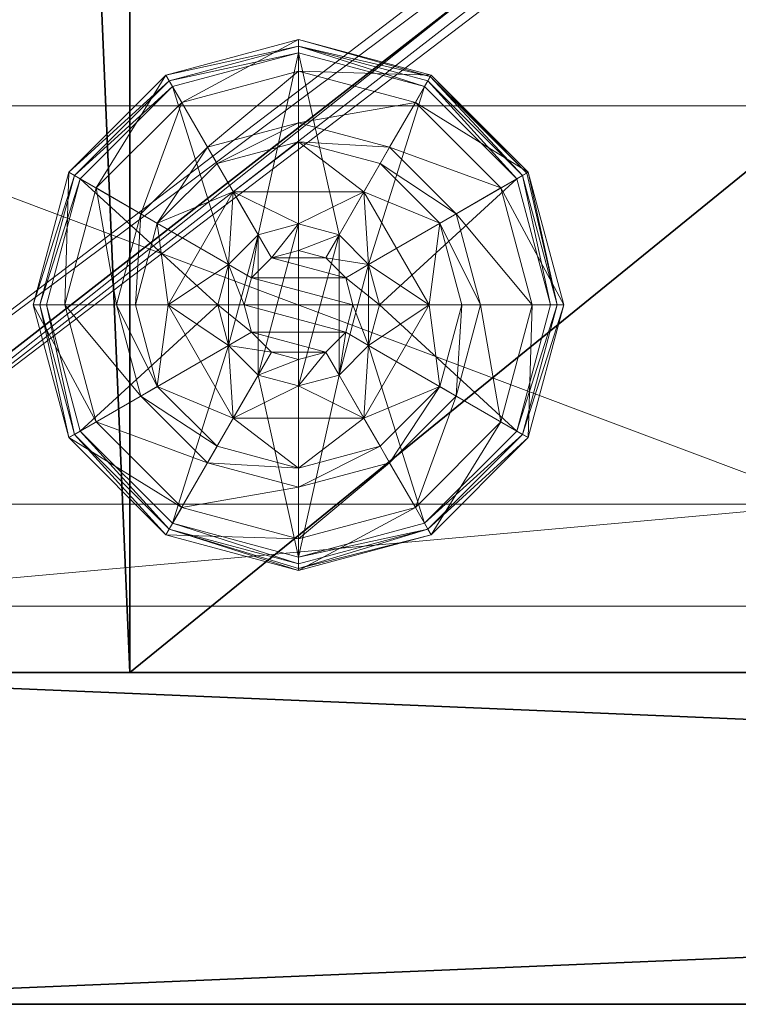
# Model space of a CAD drawing. Extents: x 0 to 174, y 12 to 132.
# Drawn here: x 73 to 74, y 48 to 50 of the extents above; entities that cross this region are included whole.
import ezdxf

# ---------------------------------------------------------------- set-up
doc = ezdxf.new("R2010")
doc.units = 0
doc.header["$LTSCALE"] = 0.3
doc.header["$MEASUREMENT"] = 0
for name, color, linetype in [('A-FURN-ATTRIBUTE-T', 7, 'Continuous'), ('EDGE', 1, 'Continuous'), ('FACADE-V', 150, 'Continuous'), ('FOND-H', 1, 'Continuous'), ('PIETEMENT-V', 2, 'Continuous'), ('SURFACE-H', 7, 'Continuous'), ('TABLETTE-H', 6, 'Continuous')]:
    doc.layers.add(name, color=color, linetype=linetype)
doc.layers.add('QUINCAILLERIE-BLANC', color=4, linetype='Continuous', lineweight=13)
doc.layers.add('QUINCAILLERIE-CHR', color=4, linetype='Continuous', lineweight=13)
doc.styles.add('LOGIFLEX - Notes', font='ARIALN.TTF', dxfattribs={"height": 0.09375})

# ---------------------------------------------------------------- blocks, each defined once
blk = doc.blocks.new('3-LV243051UN13D')
at = {"layer": 'EDGE'}
mesh = blk.add_polyface(dxfattribs=at)
corners = [(0, 0, 50), (30, 0, 50), (0, 0, 51), (30, 0, 51), (0, -23.375, 50), (0, -23.375, 51), (30, -23.375, 50), (30, -23.375, 51)]
mesh.append_faces([[corners[k] for k in face] for face in [(0, 1, 2, 2), (3, 2, 1, 1), (4, 0, 5, 5), (2, 5, 0, 0), (1, 6, 3, 3), (7, 3, 6, 6), (6, 4, 7, 7), (5, 7, 4, 4)]], dxfattribs={"vtx1": -1, "vtx2": -1})
at = {"layer": 'FACADE-V'}
mesh = blk.add_polyface(dxfattribs=at)
corners = [(0.0625, -23.375, 4.5), (0.0625, -24, 4.5), (0.0625, -24, 29), (0.0625, -23.375, 29), (14.9375, -24, 29), (14.9375, -24, 4.5), (14.9375, -23.375, 29), (14.9375, -23.375, 4.5)]
mesh.append_faces([[corners[k] for k in face] for face in [(3, 0, 2, 2), (5, 4, 1, 1), (4, 6, 2, 2), (6, 7, 3, 3), (7, 5, 0, 0), (4, 5, 6, 6)]], dxfattribs={"vtx1": -1, "vtx2": -1})
mesh.append_faces([[corners[k] for k in face] for face in [(0, 1, 2, 2), (4, 2, 1, 1), (6, 3, 2, 2), (7, 0, 3, 3), (5, 1, 0, 0), (5, 7, 6, 6)]], dxfattribs={"vtx2": -1, "vtx3": -1})
at = {"layer": 'FOND-H'}
mesh = blk.add_polyface(dxfattribs=at)
corners = [(0, -23.375, 5.5), (0, -23.375, 4.5), (30, -23.375, 5.5), (30, -23.375, 4.5), (30, 0, 5.5), (0, 0, 5.5), (30, 0, 4.5), (0, 0, 4.5)]
mesh.append_faces([[corners[k] for k in face] for face in [(0, 1, 2, 2), (2, 4, 0, 0), (3, 6, 2, 2), (1, 7, 3, 3), (0, 5, 1, 1), (7, 5, 6, 6)]], dxfattribs={"vtx1": -1, "vtx2": -1})
mesh.append_faces([[corners[k] for k in face] for face in [(1, 3, 2, 2), (4, 5, 0, 0), (6, 4, 2, 2), (7, 6, 3, 3), (5, 7, 1, 1), (5, 4, 6, 6)]], dxfattribs={"vtx2": -1, "vtx3": -1})
mesh = blk.add_polyface(dxfattribs=at)
corners = [(1, -23.375, 29), (1, -23.375, 28), (29, -23.375, 29), (29, -23.375, 28), (29, -0.625, 29), (1, -0.625, 29), (29, -0.625, 28), (1, -0.625, 28)]
mesh.append_faces([[corners[k] for k in face] for face in [(0, 1, 2, 2), (2, 4, 0, 0), (3, 6, 2, 2), (1, 7, 3, 3), (0, 5, 1, 1), (7, 5, 6, 6)]], dxfattribs={"vtx1": -1, "vtx2": -1})
mesh.append_faces([[corners[k] for k in face] for face in [(1, 3, 2, 2), (4, 5, 0, 0), (6, 4, 2, 2), (7, 6, 3, 3), (5, 7, 1, 1), (5, 4, 6, 6)]], dxfattribs={"vtx2": -1, "vtx3": -1})
at = {"layer": 'PIETEMENT-V'}
mesh = blk.add_polyface(dxfattribs=at)
corners = [(1, -20.5762, 10.6384), (1, -20.5888, 10.6853), (0.5, -20.5762, 10.6384), (0.5, -20.5888, 10.5916), (1, -20.5875, 13.1852), (0.5, -20.5875, 13.1852), (0.5, -20.5749, 13.1383), (0.5, -20.5875, 13.0915), (1, -20.5875, 13.0915), (1, -20.5749, 13.1383), (1, -20.5852, 15.685), (0.5, -20.5852, 15.685), (0.5, -20.5727, 15.6382), (0.5, -20.5852, 15.5913), (1, -20.5852, 15.5913), (1, -20.5727, 15.6382), (1, -20.5865, 14.4351), (0.5, -20.5865, 14.4351), (0.5, -20.5739, 14.3883), (0.5, -20.5865, 14.3414), (1, -20.5865, 14.3414), (1, -20.5739, 14.3883), (1, 0, 50), (0, 0, 50), (0, -23.375, 50), (1, -23.375, 50), (1, -23.375, 5.5), (0, -23.375, 5.5), (0, 0, 5.5), (1, -20.5767, 9.3885), (1, -20.5893, 9.4353), (0.5, -20.5767, 9.3885), (1, -2.7857, 9.3416), (1, -20.5893, 9.3416), (1, -20.5852, 37.935), (0.5, -20.5852, 37.935), (0.5, -20.5727, 37.8882), (0.5, -20.5852, 37.8413), (1, -20.5852, 37.8413), (1, -20.5727, 37.8882), (1, -20.5865, 36.6852), (0.5, -20.5865, 36.6852), (0.5, -20.5739, 36.6383), (0.5, -20.5865, 36.5914), (1, -20.5865, 36.5914), (1, -20.5739, 36.6383), (1, -20.5817, 39.1386), (1, -2.7808, 45.4355), (1, -20.5942, 45.4355), (1, -20.5817, 45.3886), (1, -20.5817, 11.8886), (1, -20.5888, 10.5916), (1, -20.5817, 16.8886), (1, -2.7933, 23.1386), (1, -20.5817, 23.1386), (1, -2.7933, 16.8886), (1, -20.5817, 18.1386), (1, -2.8011, 14.3883), (1, -2.8023, 15.6382), (1, -2.7933, 11.8886), (1, -20.5817, 44.1386), (1, -2.7933, 44.1386), (1, -2.7933, 42.8886), (1, -20.5817, 42.8886), (1, -2.7933, 41.6386), (1, -2.7933, 40.3886), (1, -20.5817, 41.6386), (1, -20.5817, 40.3886), (1, -2.7933, 39.1386), (1, -2.7933, 20.6386), (1, -20.5817, 21.8886), (1, -20.5817, 20.6386), (1, -2.7933, 18.1386), (1, -20.5817, 19.3886)]
mesh.append_faces([[corners[k] for k in face] for face in [(53, 45, 54, 54), (15, 55, 52, 52), (52, 55, 56, 56), (57, 58, 21, 21), (21, 58, 15, 15), (59, 50, 0, 0), (49, 60, 61, 61), (62, 60, 63, 63), (64, 62, 63, 63), (65, 64, 66, 66), (66, 64, 63, 63), (67, 46, 68, 68), (68, 46, 39, 39), (69, 70, 71, 71), (72, 73, 56, 56), (59, 9, 50, 50), (21, 9, 57, 57), (65, 66, 67, 67)]], dxfattribs={"vtx0": -1, "vtx1": -1, "vtx2": -1, "vtx3": -1})
mesh.append_faces([[corners[k] for k in face] for face in [(14, 16, 21, 21), (20, 4, 9, 9), (32, 29, 33, 33), (38, 40, 45, 45), (46, 34, 39, 39), (47, 48, 49, 49), (50, 1, 0, 0), (52, 10, 15, 15), (54, 45, 44, 44)]], dxfattribs={"vtx0": -1, "vtx2": -1, "vtx3": -1})
mesh.append_faces([[corners[k] for k in face] for face in [(0, 1, 2, 2), (9, 4, 6, 6), (15, 10, 12, 12), (21, 16, 18, 18), (25, 22, 24, 24), (29, 30, 31, 31), (39, 34, 36, 36), (45, 40, 42, 42), (24, 23, 27, 27)]], dxfattribs={"vtx1": -1, "vtx2": -1})
mesh.append_faces([[corners[k] for k in face] for face in [(39, 38, 45, 45), (0, 51, 29, 29), (9, 8, 50, 50), (15, 14, 21, 21), (22, 25, 48, 48), (21, 20, 9, 9)]], dxfattribs={"vtx1": -1, "vtx2": -1, "vtx3": -1})
mesh.append_faces([[corners[k] for k in face] for face in [(0, 2, 3, 3), (4, 5, 6, 6), (7, 8, 9, 9), (9, 6, 7, 7), (10, 11, 12, 12), (13, 14, 15, 15), (15, 12, 13, 13), (16, 17, 18, 18), (19, 20, 21, 21), (21, 18, 19, 19), (22, 23, 24, 24), (26, 27, 28, 28), (34, 35, 36, 36), (37, 38, 39, 39), (39, 36, 37, 37), (40, 41, 42, 42), (43, 44, 45, 45), (45, 42, 43, 43), (23, 28, 27, 27)]], dxfattribs={"vtx2": -1, "vtx3": -1})
mesh = blk.add_polyface(dxfattribs=at)
corners = [(1, -2.7898, 37.8413), (0.5, -2.7898, 37.8413), (0.5, -2.8023, 37.8882), (0.5, -2.7898, 37.935), (1, -2.7898, 37.935), (1, -2.8023, 37.8882), (1, 0, 5.5), (1, -23.375, 5.5), (0, 0, 5.5), (1, -2.7983, 9.3885), (1, -2.7857, 9.3416), (0.5, -2.7983, 9.3885), (1, -20.5767, 9.3885), (1, -2.7898, 15.5913), (0.5, -2.7898, 15.5913), (0.5, -2.8023, 15.6382), (0.5, -2.7898, 15.685), (1, -2.7898, 15.685), (1, -2.8023, 15.6382), (1, -2.7875, 13.0915), (0.5, -2.7875, 13.0915), (0.5, -2.8001, 13.1383), (0.5, -2.7875, 13.1852), (1, -2.7875, 13.1852), (1, -2.8001, 13.1383), (1, -2.7885, 14.3414), (0.5, -2.7885, 14.3414), (0.5, -2.8011, 14.3883), (0.5, -2.7885, 14.4351), (1, -2.7885, 14.4351), (1, -2.8011, 14.3883), (1, -2.7862, 10.5916), (0.5, -2.7862, 10.5916), (0.5, -2.7988, 10.6384), (0.5, -2.7862, 10.6853), (1, -2.7862, 10.6853), (1, -2.7988, 10.6384), (1, -2.7885, 36.5914), (0.5, -2.7885, 36.5914), (0.5, -2.8011, 36.6383), (0.5, -2.7885, 36.6852), (1, -2.7885, 36.6852), (1, -2.8011, 36.6383), (1, -2.7933, 23.1386), (1, -2.7933, 39.1386), (1, -2.7933, 45.3886), (1, -2.7808, 45.4355), (1, -20.5817, 45.3886), (1, -2.7933, 11.8886), (1, -2.7933, 16.8886), (1, -20.5893, 9.3416), (1, -20.5727, 37.8882), (1, -20.5739, 36.6383), (1, -20.5727, 15.6382), (1, -20.5817, 18.1386), (1, -2.7933, 18.1386), (1, -20.5749, 13.1383), (1, -20.5762, 10.6384), (1, -2.7933, 44.1386), (1, -20.5817, 44.1386), (1, -2.7933, 42.8886), (1, -20.5817, 23.1386), (1, -20.5817, 21.8886), (1, -2.7933, 21.8886), (1, -2.7933, 20.6386), (1, -20.5817, 20.6386), (1, -20.5817, 19.3886), (1, -2.7933, 19.3886), (1, -20.5817, 40.3886), (1, -2.7933, 40.3886), (1, 0, 50), (1, -20.5942, 45.4355)]
mesh.append_faces([[corners[k] for k in face] for face in [(6, 10, 50, 50), (51, 52, 42, 42), (42, 52, 43, 43), (51, 5, 44, 44), (42, 5, 51, 51), (18, 49, 53, 53), (54, 49, 55, 55), (48, 24, 56, 56), (56, 24, 30, 30), (9, 36, 57, 57), (57, 36, 48, 48), (58, 59, 60, 60), (61, 62, 63, 63), (63, 62, 64, 64), (65, 66, 67, 67), (67, 66, 55, 55), (57, 12, 9, 9), (43, 61, 63, 63), (65, 67, 64, 64), (68, 44, 69, 69), (46, 70, 71, 71), (58, 45, 47, 47)]], dxfattribs={"vtx0": -1, "vtx1": -1, "vtx2": -1, "vtx3": -1})
mesh.append_faces([[corners[k] for k in face] for face in [(12, 10, 9, 9), (24, 25, 30, 30), (43, 37, 42, 42), (42, 0, 5, 5), (9, 31, 36, 36), (48, 19, 24, 24), (30, 13, 18, 18), (50, 7, 6, 6)]], dxfattribs={"vtx0": -1, "vtx2": -1, "vtx3": -1})
mesh.append_faces([[corners[k] for k in face] for face in [(5, 0, 2, 2), (6, 7, 8, 8), (9, 10, 11, 11), (18, 13, 15, 15), (24, 19, 21, 21), (30, 25, 27, 27), (36, 31, 33, 33), (42, 37, 39, 39)]], dxfattribs={"vtx1": -1, "vtx2": -1})
mesh.append_faces([[corners[k] for k in face] for face in [(5, 4, 44, 44), (45, 46, 47, 47), (36, 35, 48, 48), (18, 17, 49, 49)]], dxfattribs={"vtx1": -1, "vtx2": -1, "vtx3": -1})
mesh.append_faces([[corners[k] for k in face] for face in [(0, 1, 2, 2), (3, 4, 5, 5), (5, 2, 3, 3), (13, 14, 15, 15), (16, 17, 18, 18), (18, 15, 16, 16), (19, 20, 21, 21), (22, 23, 24, 24), (24, 21, 22, 22), (25, 26, 27, 27), (28, 29, 30, 30), (30, 27, 28, 28), (31, 32, 33, 33), (34, 35, 36, 36), (36, 33, 34, 34), (37, 38, 39, 39), (40, 41, 42, 42), (42, 39, 40, 40)]], dxfattribs={"vtx2": -1, "vtx3": -1})
mesh = blk.add_polyface(dxfattribs=at)
corners = [(0.5, -20.7566, 18.1855), (1, -20.7566, 18.1855), (1, -20.7692, 18.1386), (1, -20.7566, 18.0917), (0.5, -20.7566, 18.0917), (0.5, -20.7692, 18.1386), (0.5, -20.7566, 20.6855), (1, -20.7566, 20.6855), (1, -20.7692, 20.6386), (1, -20.7566, 20.5917), (0.5, -20.7566, 20.5917), (0.5, -20.7692, 20.6386), (0.5, -20.7566, 23.1855), (1, -20.7566, 23.1855), (1, -20.7692, 23.1386), (1, -20.7566, 23.0917), (0.5, -20.7566, 23.0917), (0.5, -20.7692, 23.1386), (1, -20.7692, 21.8886), (1, -20.7566, 21.8417), (0.5, -20.7692, 21.8886), (1, -20.7692, 19.3886), (1, -20.7566, 19.3417), (0.5, -20.7692, 19.3886), (1, -20.7692, 16.8886), (1, -20.7566, 16.8417), (0.5, -20.7692, 16.8886), (1, -20.7602, 15.6382), (1, -20.7692, 11.8886), (1, -20.7566, 11.8417), (0.5, -20.7692, 11.8886), (1, -20.7637, 10.6384), (1, -23.375, 5.5), (1, -20.7517, 9.3416), (1, -20.7642, 9.3885), (1, -20.7174, 9.3073), (1, -20.6705, 9.2947), (1, -20.6236, 9.3073), (1, -20.5893, 9.3416), (1, -20.7692, 40.3886), (1, -20.7566, 40.3417), (0.5, -20.7692, 40.3886), (1, -20.7692, 42.8886), (1, -20.7566, 42.8417), (0.5, -20.7692, 42.8886), (1, -20.7692, 45.3886), (1, -20.7566, 45.3417), (0.5, -20.7692, 45.3886), (1, -20.7692, 44.1386), (1, -20.7566, 44.0917), (0.5, -20.7692, 44.1386), (1, -20.7692, 41.6386), (1, -20.7566, 41.5917), (0.5, -20.7692, 41.6386), (1, -20.7692, 39.1386), (1, -20.7566, 39.0917), (0.5, -20.7692, 39.1386), (1, -20.7602, 37.8882), (1, -20.7566, 40.4355), (1, -20.7566, 42.9355), (1, -23.375, 50), (1, -20.6285, 45.4698), (1, -20.5942, 45.4355), (1, -20.6754, 45.4823), (1, -20.7223, 45.4698), (1, -20.7566, 45.4355), (1, -20.7624, 13.1383), (1, -20.7614, 14.3883), (1, -20.7614, 36.6383), (0, -23.375, 50), (0, -23.375, 5.5)]
mesh.append_faces([[corners[k] for k in face] for face in [(66, 67, 32, 32), (32, 67, 27, 27), (32, 34, 31, 31), (27, 24, 32, 32), (32, 24, 2, 2), (2, 21, 32, 32), (32, 21, 8, 8), (8, 18, 32, 32), (32, 18, 14, 14), (60, 14, 68, 68), (57, 54, 60, 60), (60, 54, 39, 39), (39, 51, 60, 60), (60, 51, 42, 42), (42, 48, 60, 60), (60, 48, 45, 45), (32, 31, 28, 28), (32, 28, 66, 66), (60, 68, 57, 57)]], dxfattribs={"vtx0": -1, "vtx1": -1, "vtx2": -1, "vtx3": -1})
mesh.append_faces([[corners[k] for k in face] for face in [(27, 25, 24, 24), (31, 29, 28, 28), (32, 33, 34, 34), (57, 55, 54, 54), (60, 61, 62, 62), (14, 60, 32, 32)]], dxfattribs={"vtx0": -1, "vtx2": -1, "vtx3": -1})
mesh.append_faces([[corners[k] for k in face] for face in [(2, 3, 5, 5), (8, 9, 11, 11), (14, 15, 17, 17), (18, 19, 20, 20), (21, 22, 23, 23), (24, 25, 26, 26), (28, 29, 30, 30), (39, 40, 41, 41), (42, 43, 44, 44), (45, 46, 47, 47), (48, 49, 50, 50), (51, 52, 53, 53), (54, 55, 56, 56), (60, 69, 32, 32)]], dxfattribs={"vtx1": -1, "vtx2": -1})
mesh.append_faces([[corners[k] for k in face] for face in [(35, 33, 32, 32), (36, 35, 32, 32), (37, 36, 32, 32), (38, 37, 32, 32), (39, 58, 51, 51), (42, 59, 48, 48), (63, 61, 60, 60), (64, 63, 60, 60), (65, 64, 60, 60), (45, 65, 60, 60), (2, 1, 21, 21), (8, 7, 18, 18)]], dxfattribs={"vtx1": -1, "vtx2": -1, "vtx3": -1})
mesh.append_faces([[corners[k] for k in face] for face in [(0, 1, 2, 2), (3, 4, 5, 5), (2, 5, 0, 0), (6, 7, 8, 8), (9, 10, 11, 11), (8, 11, 6, 6), (12, 13, 14, 14), (15, 16, 17, 17), (69, 70, 32, 32)]], dxfattribs={"vtx2": -1, "vtx3": -1})
at = {"layer": 'QUINCAILLERIE-BLANC'}
mesh = blk.add_polyface(dxfattribs=at)
corners = [(1.072, -22.6825, 0.5758), (1.195, -22.4695, 0.5758), (1.195, -22.4695, 0.38), (1.441, -22.4695, 0.38), (1.1859, -22.6063, 0.5758), (1.2418, -22.5504, 0.5758), (1.318, -22.53, 0.5758), (1.318, -22.53, 2.035), (1.2418, -22.5504, 2.035), (1.318, -22.375, 0.38), (1.1643, -22.4162, 0.38), (1.0517, -22.5287, 0.38), (0.885, -22.4325, 0.12), (0.9365, -22.4622, 0.1453), (1.068, -22.2495, 0.12), (1.318, -22.2419, 0.1453), (1.318, -22.1825, 0.12), (1.0977, -22.301, 0.1453), (1.1464, -22.3853, 0.2427), (1.318, -22.3394, 0.2427), (0.9749, -22.6825, 0.2427), (1.0208, -22.5109, 0.2427), (1.318, -22.1825, 0.025), (0.885, -22.4325, 0.025), (1.068, -22.2495, 0.025), (0.9066, -22.445), (0.8958, -22.4387, 0.0033), (1.0805, -22.2711), (1.318, -22.195, 0.0033), (1.318, -22.2075), (1.0742, -22.2603, 0.0033), (1.318, -22.53), (1.2418, -22.5504), (1.1859, -22.6063), (1.318, -22.53, 0.12), (1.2418, -22.5504, 0.12)]
mesh.append_faces([[corners[k] for k in face] for face in [(3, 9, 2, 2), (29, 32, 27, 27), (33, 27, 32, 32)]], dxfattribs={"vtx0": -1, "vtx1": -1, "vtx2": -1})
mesh.append_faces([[corners[k] for k in face] for face in [(2, 1, 3, 3)]], dxfattribs={"vtx1": -1, "vtx2": -1})
mesh.append_faces([[corners[k] for k in face] for face in [(4, 5, 1, 1), (5, 6, 1, 1), (9, 10, 2, 2), (10, 11, 2, 2), (31, 32, 29, 29), (25, 27, 33, 33)]], dxfattribs={"vtx1": -1, "vtx2": -1, "vtx3": -1})
mesh.append_faces([[corners[k] for k in face] for face in [(7, 6, 8, 8), (5, 8, 6, 6), (12, 13, 14, 14), (15, 16, 17, 17), (15, 17, 18, 18), (15, 18, 19, 19), (13, 20, 21, 21), (13, 21, 17, 17), (13, 17, 14, 14), (11, 10, 18, 18), (11, 18, 21, 21), (9, 19, 10, 10), (19, 18, 10, 10), (14, 17, 16, 16), (21, 18, 17, 17), (16, 22, 14, 14), (23, 12, 24, 24), (12, 14, 24, 24), (24, 14, 22, 22), (25, 26, 27, 27), (28, 29, 30, 30), (26, 30, 27, 27), (26, 23, 30, 30), (22, 28, 24, 24), (23, 24, 30, 30), (27, 30, 29, 29), (24, 28, 30, 30), (31, 34, 32, 32), (35, 32, 34, 34)]], dxfattribs={"vtx2": -1})
mesh.append_faces([[corners[k] for k in face] for face in [(0, 1, 2, 2)]], dxfattribs={"vtx2": -1, "vtx3": -1})
mesh = blk.add_polyface(dxfattribs=at)
corners = [(1.195, -22.4695, 0.5758), (1.441, -22.4695, 0.5758), (1.441, -22.4695, 0.38), (1.318, -22.53, 0.5758), (1.3943, -22.5504, 0.5758), (1.4501, -22.6063, 0.5758), (1.4501, -22.6063, 2.035), (1.4705, -22.6825, 0.5758), (1.3943, -22.5504, 2.035), (1.318, -22.53, 2.035), (1.5843, -22.5287, 0.38), (1.4718, -22.4162, 0.38), (1.318, -22.375, 0.38), (1.318, -22.1825, 0.12), (1.318, -22.2419, 0.1453), (1.568, -22.2495, 0.12), (1.318, -22.3394, 0.2427), (1.5383, -22.301, 0.1453), (1.4896, -22.3853, 0.2427), (1.318, -22.1825, 0.025), (1.568, -22.2495, 0.025), (1.318, -22.2075), (1.318, -22.195, 0.0033), (1.5555, -22.2711), (1.5663, -22.2524, 0.0125), (1.318, -22.53), (1.3943, -22.5504), (1.4501, -22.6063), (1.4501, -22.6063, 0.12), (1.4705, -22.6825, 0.12), (1.318, -22.53, 0.12), (1.3943, -22.5504, 0.12), (1.4705, -22.6825), (1.318, -22.835, 0.12), (1.4501, -22.7588, 0.12), (1.3943, -22.8146, 0.12), (1.3693, -22.5937, 2.085), (1.2667, -22.5937, 2.085), (1.4068, -22.6313, 2.085), (1.2292, -22.6313, 2.085), (1.4205, -22.6825, 2.085), (1.4705, -22.6825, 2.035), (1.318, -22.58, 2.085)]
mesh.append_faces([[corners[k] for k in face] for face in [(0, 3, 1, 1), (25, 21, 26, 26), (26, 23, 27, 27), (31, 33, 30, 30), (28, 35, 31, 31), (36, 37, 38, 38), (38, 39, 40, 40)]], dxfattribs={"vtx0": -1, "vtx1": -1, "vtx2": -1})
mesh.append_faces([[corners[k] for k in face] for face in [(29, 34, 28, 28)]], dxfattribs={"vtx1": -1, "vtx2": -1})
mesh.append_faces([[corners[k] for k in face] for face in [(3, 4, 1, 1), (4, 5, 1, 1), (10, 11, 2, 2), (11, 12, 2, 2), (21, 23, 26, 26), (37, 39, 38, 38)]], dxfattribs={"vtx1": -1, "vtx2": -1, "vtx3": -1})
mesh.append_faces([[corners[k] for k in face] for face in [(5, 6, 7, 7), (6, 5, 8, 8), (3, 9, 4, 4), (9, 8, 4, 4), (4, 8, 5, 5), (13, 14, 15, 15), (14, 16, 17, 17), (12, 11, 18, 18), (12, 18, 16, 16), (16, 18, 17, 17), (19, 13, 20, 20), (21, 22, 23, 23), (22, 19, 24, 24), (28, 27, 29, 29), (27, 28, 26, 26), (30, 25, 31, 31), (25, 26, 31, 31), (31, 26, 28, 28), (27, 32, 29, 29), (6, 38, 41, 41), (38, 6, 36, 36), (9, 42, 8, 8), (42, 36, 8, 8), (8, 36, 6, 6)]], dxfattribs={"vtx2": -1})
mesh.append_faces([[corners[k] for k in face] for face in [(0, 1, 2, 2)]], dxfattribs={"vtx2": -1, "vtx3": -1})
mesh = blk.add_polyface(dxfattribs=at)
corners = [(1.441, -22.4695, 0.5758), (1.4501, -22.6063, 0.5758), (1.564, -22.6825, 0.5758), (1.441, -22.4695, 0.38), (1.564, -22.6825, 0.38), (1.5843, -22.5287, 0.38), (1.6255, -22.6825, 0.38), (1.751, -22.4325, 0.12), (1.6995, -22.4622, 0.1453), (1.818, -22.6825, 0.12), (1.5383, -22.301, 0.1453), (1.4896, -22.3853, 0.2427), (1.6152, -22.5109, 0.2427), (1.7586, -22.6825, 0.1453), (1.318, -22.2419, 0.1453), (1.568, -22.2495, 0.12), (1.6611, -22.6825, 0.2427), (1.4718, -22.4162, 0.38), (1.751, -22.4325, 0.025), (1.818, -22.6825, 0.025), (1.318, -22.1825, 0.12), (1.568, -22.2495, 0.025), (1.7294, -22.445), (1.7402, -22.4387, 0.0033), (1.793, -22.6825), (1.5618, -22.2603, 0.0033), (1.5663, -22.2524, 0.0125), (1.7481, -22.4342, 0.0125), (1.8055, -22.6825, 0.0033), (1.318, -22.195, 0.0033), (1.5555, -22.2711), (1.318, -22.1825, 0.025), (1.4501, -22.6063), (1.4705, -22.6825)]
mesh.append_faces([[corners[k] for k in face] for face in [(0, 1, 2, 2), (4, 5, 3, 3), (32, 22, 33, 33), (22, 32, 30, 30)]], dxfattribs={"vtx0": -1, "vtx1": -1, "vtx2": -1})
mesh.append_faces([[corners[k] for k in face] for face in [(3, 0, 4, 4)]], dxfattribs={"vtx1": -1, "vtx2": -1})
mesh.append_faces([[corners[k] for k in face] for face in [(6, 5, 4, 4), (22, 24, 33, 33)]], dxfattribs={"vtx1": -1, "vtx2": -1, "vtx3": -1})
mesh.append_faces([[corners[k] for k in face] for face in [(7, 8, 9, 9), (8, 7, 10, 10), (8, 10, 11, 11), (8, 11, 12, 12), (8, 12, 13, 13), (8, 13, 9, 9), (14, 10, 15, 15), (5, 6, 16, 16), (5, 16, 12, 12), (5, 12, 17, 17), (12, 11, 17, 17), (15, 10, 7, 7), (12, 16, 13, 13), (18, 7, 19, 19), (7, 18, 15, 15), (20, 15, 21, 21), (21, 15, 18, 18), (7, 9, 19, 19), (22, 23, 24, 24), (23, 22, 25, 25), (23, 25, 26, 26), (23, 26, 27, 27), (23, 27, 28, 28), (23, 28, 24, 24), (29, 25, 30, 30), (29, 26, 25, 25), (18, 27, 21, 21), (27, 18, 28, 28), (18, 19, 28, 28), (31, 21, 26, 26), (30, 25, 22, 22), (21, 27, 26, 26)]], dxfattribs={"vtx2": -1})
mesh.append_faces([[corners[k] for k in face] for face in [(0, 2, 4, 4)]], dxfattribs={"vtx2": -1, "vtx3": -1})
mesh = blk.add_polyface(dxfattribs=at)
corners = [(1.072, -22.6825, 0.38), (1.072, -22.6825, 0.5758), (1.195, -22.4695, 0.38), (1.1859, -22.6063, 0.5758), (1.195, -22.4695, 0.5758), (1.1655, -22.6825, 0.5758), (1.1859, -22.6063, 2.035), (1.2418, -22.5504, 0.5758), (1.1655, -22.6825, 2.035), (1.2418, -22.5504, 2.035), (1.0517, -22.5287, 0.38), (1.0105, -22.6825, 0.38), (0.9365, -22.4622, 0.1453), (0.885, -22.4325, 0.12), (0.8774, -22.6825, 0.1453), (0.9749, -22.6825, 0.2427), (1.0208, -22.5109, 0.2427), (0.818, -22.6825, 0.12), (0.885, -22.4325, 0.025), (0.818, -22.6825, 0.025), (0.8958, -22.4387, 0.0033), (0.9066, -22.445), (0.8305, -22.6825, 0.0033), (0.843, -22.6825), (1.1655, -22.6825), (1.1859, -22.6063), (1.1859, -22.6063, 0.12), (1.2418, -22.5504, 0.12), (1.2418, -22.5504), (1.1655, -22.6825, 0.12), (1.1859, -22.7588, 0.12), (1.318, -22.835, 0.12), (1.2418, -22.8146, 0.12), (1.318, -22.53, 0.12), (1.3693, -22.5937, 2.085), (1.318, -22.58, 2.085), (1.2667, -22.5937, 2.085), (1.4068, -22.7337, 2.085), (1.4205, -22.6825, 2.085), (1.2155, -22.6825, 2.085), (1.2292, -22.6313, 2.085), (1.318, -22.53, 2.035), (1.2292, -22.7337, 2.085)]
mesh.append_faces([[corners[k] for k in face] for face in [(1, 3, 4, 4), (2, 10, 0, 0), (24, 21, 25, 25), (33, 32, 27, 27), (39, 38, 40, 40)]], dxfattribs={"vtx0": -1, "vtx1": -1, "vtx2": -1})
mesh.append_faces([[corners[k] for k in face] for face in [(24, 23, 21, 21)]], dxfattribs={"vtx0": -1, "vtx2": -1, "vtx3": -1})
mesh.append_faces([[corners[k] for k in face] for face in [(0, 1, 2, 2)]], dxfattribs={"vtx1": -1, "vtx2": -1})
mesh.append_faces([[corners[k] for k in face] for face in [(5, 3, 1, 1), (10, 11, 0, 0), (26, 27, 30, 30), (31, 32, 33, 33), (37, 38, 39, 39)]], dxfattribs={"vtx1": -1, "vtx2": -1, "vtx3": -1})
mesh.append_faces([[corners[k] for k in face] for face in [(3, 6, 7, 7), (6, 3, 8, 8), (6, 9, 7, 7), (5, 8, 3, 3), (12, 13, 14, 14), (12, 14, 15, 15), (10, 16, 11, 11), (17, 14, 13, 13), (16, 15, 11, 11), (13, 18, 17, 17), (19, 17, 18, 18), (20, 21, 22, 22), (18, 20, 19, 19), (23, 22, 21, 21), (22, 19, 20, 20), (26, 25, 27, 27), (25, 26, 24, 24), (25, 28, 27, 27), (29, 24, 26, 26), (35, 41, 36, 36), (6, 40, 9, 9), (40, 6, 39, 39), (40, 36, 9, 9), (9, 36, 41, 41), (42, 39, 8, 8), (8, 39, 6, 6)]], dxfattribs={"vtx2": -1})
mesh.append_faces([[corners[k] for k in face] for face in [(34, 35, 36, 36)]], dxfattribs={"vtx2": -1, "vtx3": -1})
mesh = blk.add_polyface(dxfattribs=at)
corners = [(1.441, -22.8955, 0.5758), (1.318, -22.835, 0.5758), (1.195, -22.8955, 0.5758), (1.2418, -22.8146, 0.5758), (1.1859, -22.7588, 0.5758), (1.441, -22.8955, 0.38), (1.195, -22.8955, 0.38), (1.1859, -22.7588, 2.035), (1.1655, -22.6825, 0.5758), (1.2418, -22.8146, 2.035), (1.318, -22.835, 2.035), (1.1655, -22.6825, 2.035), (1.1643, -22.9488, 0.38), (1.318, -22.99, 0.38), (1.318, -23.1825, 0.12), (1.318, -23.1231, 0.1453), (1.068, -23.1155, 0.12), (1.318, -23.0256, 0.2427), (1.0977, -23.064, 0.1453), (1.1464, -22.9797, 0.2427), (1.318, -23.1825, 0.025), (1.068, -23.1155, 0.025), (1.318, -23.1575), (1.318, -23.17, 0.0033), (1.0805, -23.0939), (1.318, -23.1792, 0.0125), (1.0742, -23.1047, 0.0033), (1.318, -22.835), (1.2418, -22.8146), (1.1859, -22.7588), (1.1859, -22.7588, 0.12), (1.1655, -22.6825, 0.12), (1.318, -22.835, 0.12), (1.2418, -22.8146, 0.12), (1.1655, -22.6825), (1.1859, -22.6063, 0.12), (1.2418, -22.5504, 0.12), (1.2292, -22.7337, 2.085), (1.4068, -22.7337, 2.085), (1.2155, -22.6825, 2.085), (1.318, -22.785, 2.085), (1.3693, -22.7713, 2.085), (1.2667, -22.7713, 2.085)]
mesh.append_faces([[corners[k] for k in face] for face in [(0, 1, 2, 2), (27, 22, 28, 28), (28, 24, 29, 29), (30, 36, 33, 33), (37, 38, 39, 39), (42, 41, 37, 37)]], dxfattribs={"vtx0": -1, "vtx1": -1, "vtx2": -1})
mesh.append_faces([[corners[k] for k in face] for face in [(5, 0, 6, 6), (31, 35, 30, 30), (40, 41, 42, 42)]], dxfattribs={"vtx1": -1, "vtx2": -1})
mesh.append_faces([[corners[k] for k in face] for face in [(1, 3, 2, 2), (3, 4, 2, 2), (12, 13, 6, 6), (22, 24, 28, 28)]], dxfattribs={"vtx1": -1, "vtx2": -1, "vtx3": -1})
mesh.append_faces([[corners[k] for k in face] for face in [(4, 7, 8, 8), (7, 4, 9, 9), (1, 10, 3, 3), (10, 9, 3, 3), (3, 9, 4, 4), (7, 11, 8, 8), (14, 15, 16, 16), (15, 17, 18, 18), (13, 12, 19, 19), (13, 19, 17, 17), (20, 14, 21, 21), (22, 23, 24, 24), (23, 25, 26, 26), (25, 20, 26, 26), (30, 29, 31, 31), (29, 30, 28, 28), (32, 27, 33, 33), (27, 28, 33, 33), (33, 28, 30, 30), (29, 34, 31, 31), (7, 37, 11, 11), (37, 7, 42, 42), (10, 40, 9, 9), (40, 42, 9, 9), (9, 42, 7, 7)]], dxfattribs={"vtx2": -1})
mesh.append_faces([[corners[k] for k in face] for face in [(0, 2, 6, 6)]], dxfattribs={"vtx2": -1, "vtx3": -1})
mesh = blk.add_polyface(dxfattribs=at)
corners = [(1.564, -22.6825, 0.5758), (1.4501, -22.7588, 0.5758), (1.441, -22.8955, 0.5758), (1.4501, -22.6063, 0.5758), (1.4705, -22.6825, 0.5758), (1.564, -22.6825, 0.38), (1.441, -22.8955, 0.38), (1.4501, -22.7588, 2.035), (1.3943, -22.8146, 0.5758), (1.4705, -22.6825, 2.035), (1.4501, -22.6063, 2.035), (1.3943, -22.8146, 2.035), (1.5843, -22.8363, 0.38), (1.6255, -22.6825, 0.38), (1.6995, -22.9028, 0.1453), (1.751, -22.9325, 0.12), (1.7586, -22.6825, 0.1453), (1.6611, -22.6825, 0.2427), (1.6152, -22.8541, 0.2427), (1.818, -22.6825, 0.12), (1.751, -22.9325, 0.025), (1.818, -22.6825, 0.025), (1.7402, -22.9263, 0.0033), (1.7294, -22.92), (1.8055, -22.6825, 0.0033), (1.793, -22.6825), (1.4705, -22.6825), (1.4501, -22.7588), (1.4501, -22.7588, 0.12), (1.3943, -22.8146, 0.12), (1.4705, -22.6825, 0.12), (1.3943, -22.8146), (1.318, -22.835, 0.12), (1.3943, -22.5504, 0.12), (1.4501, -22.6063, 0.12), (1.4068, -22.7337, 2.085), (1.2292, -22.7337, 2.085), (1.3693, -22.7713, 2.085), (1.318, -22.785, 2.085), (1.318, -22.835, 2.035), (1.4205, -22.6825, 2.085), (1.4068, -22.6313, 2.085)]
mesh.append_faces([[corners[k] for k in face] for face in [(0, 1, 2, 2), (1, 0, 4, 4), (6, 12, 5, 5), (26, 23, 27, 27), (32, 33, 29, 29), (35, 36, 37, 37)]], dxfattribs={"vtx0": -1, "vtx1": -1, "vtx2": -1})
mesh.append_faces([[corners[k] for k in face] for face in [(5, 0, 6, 6)]], dxfattribs={"vtx1": -1, "vtx2": -1})
mesh.append_faces([[corners[k] for k in face] for face in [(3, 4, 0, 0), (12, 13, 5, 5), (25, 23, 26, 26), (28, 29, 34, 34)]], dxfattribs={"vtx1": -1, "vtx2": -1, "vtx3": -1})
mesh.append_faces([[corners[k] for k in face] for face in [(1, 7, 8, 8), (7, 1, 9, 9), (10, 9, 4, 4), (4, 9, 1, 1), (7, 11, 8, 8), (14, 15, 16, 16), (14, 16, 17, 17), (14, 17, 18, 18), (12, 18, 13, 13), (18, 17, 13, 13), (19, 16, 15, 15), (15, 20, 19, 19), (21, 19, 20, 20), (22, 23, 24, 24), (20, 22, 21, 21), (25, 24, 23, 23), (21, 22, 24, 24), (28, 27, 29, 29), (27, 28, 26, 26), (30, 26, 28, 28), (27, 31, 29, 29), (38, 39, 37, 37), (7, 35, 11, 11), (35, 7, 40, 40), (41, 40, 9, 9), (9, 40, 7, 7), (35, 37, 11, 11), (11, 37, 39, 39)]], dxfattribs={"vtx2": -1})
mesh = blk.add_polyface(dxfattribs=at)
corners = [(1.195, -22.8955, 0.38), (1.195, -22.8955, 0.5758), (1.072, -22.6825, 0.38), (1.072, -22.6825, 0.5758), (1.1859, -22.7588, 0.5758), (1.1655, -22.6825, 0.5758), (1.0517, -22.8363, 0.38), (1.1643, -22.9488, 0.38), (1.0105, -22.6825, 0.38), (0.885, -22.9325, 0.12), (0.9365, -22.9028, 0.1453), (0.818, -22.6825, 0.12), (1.0977, -23.064, 0.1453), (1.1464, -22.9797, 0.2427), (1.0208, -22.8541, 0.2427), (0.8774, -22.6825, 0.1453), (1.318, -23.1231, 0.1453), (1.068, -23.1155, 0.12), (0.9749, -22.6825, 0.2427), (1.318, -23.0256, 0.2427), (0.885, -22.9325, 0.025), (0.818, -22.6825, 0.025), (1.318, -23.1825, 0.12), (1.068, -23.1155, 0.025), (0.9066, -22.92), (0.8958, -22.9263, 0.0033), (0.843, -22.6825), (1.0742, -23.1047, 0.0033), (0.8305, -22.6825, 0.0033), (1.318, -23.17, 0.0033), (1.0805, -23.0939), (1.318, -23.1825, 0.025), (1.1859, -22.7588), (1.1655, -22.6825)]
mesh.append_faces([[corners[k] for k in face] for face in [(1, 4, 3, 3), (2, 6, 0, 0), (6, 2, 8, 8), (32, 24, 33, 33), (24, 32, 30, 30)]], dxfattribs={"vtx0": -1, "vtx1": -1, "vtx2": -1})
mesh.append_faces([[corners[k] for k in face] for face in [(0, 1, 2, 2)]], dxfattribs={"vtx1": -1, "vtx2": -1})
mesh.append_faces([[corners[k] for k in face] for face in [(4, 5, 3, 3), (6, 7, 0, 0), (24, 26, 33, 33)]], dxfattribs={"vtx1": -1, "vtx2": -1, "vtx3": -1})
mesh.append_faces([[corners[k] for k in face] for face in [(9, 10, 11, 11), (10, 9, 12, 12), (10, 12, 13, 13), (10, 13, 14, 14), (10, 14, 15, 15), (10, 15, 11, 11), (16, 12, 17, 17), (6, 8, 18, 18), (6, 18, 14, 14), (6, 14, 7, 7), (14, 13, 7, 7), (14, 18, 15, 15), (17, 12, 9, 9), (19, 13, 12, 12), (20, 9, 21, 21), (9, 20, 17, 17), (22, 17, 23, 23), (23, 17, 20, 20), (9, 11, 21, 21), (24, 25, 26, 26), (25, 24, 27, 27), (25, 28, 26, 26), (29, 27, 30, 30), (20, 25, 23, 23), (25, 20, 28, 28), (20, 21, 28, 28), (31, 23, 27, 27), (30, 27, 24, 24), (23, 25, 27, 27)]], dxfattribs={"vtx2": -1})
mesh.append_faces([[corners[k] for k in face] for face in [(1, 3, 2, 2)]], dxfattribs={"vtx2": -1, "vtx3": -1})
mesh = blk.add_polyface(dxfattribs=at)
corners = [(1.4501, -22.7588, 0.5758), (1.3943, -22.8146, 0.5758), (1.441, -22.8955, 0.5758), (1.318, -22.835, 0.5758), (1.564, -22.6825, 0.5758), (1.441, -22.8955, 0.38), (1.318, -22.835, 2.035), (1.3943, -22.8146, 2.035), (1.195, -22.8955, 0.38), (1.318, -22.99, 0.38), (1.4718, -22.9488, 0.38), (1.5843, -22.8363, 0.38), (1.751, -22.9325, 0.12), (1.6995, -22.9028, 0.1453), (1.568, -23.1155, 0.12), (1.318, -23.1231, 0.1453), (1.318, -23.1825, 0.12), (1.5383, -23.064, 0.1453), (1.4896, -22.9797, 0.2427), (1.318, -23.0256, 0.2427), (1.6152, -22.8541, 0.2427), (1.318, -23.1825, 0.025), (1.751, -22.9325, 0.025), (1.568, -23.1155, 0.025), (1.7294, -22.92), (1.7402, -22.9263, 0.0033), (1.5555, -23.0939), (1.318, -23.17, 0.0033), (1.318, -23.1575), (1.5618, -23.1047, 0.0033), (1.318, -23.1792, 0.0125), (1.318, -22.835), (1.3943, -22.8146), (1.4501, -22.7588), (1.318, -22.835, 0.12), (1.3943, -22.8146, 0.12)]
mesh.append_faces([[corners[k] for k in face] for face in [(8, 9, 5, 5), (28, 32, 26, 26), (33, 26, 32, 32)]], dxfattribs={"vtx0": -1, "vtx1": -1, "vtx2": -1})
mesh.append_faces([[corners[k] for k in face] for face in [(0, 1, 2, 2), (1, 3, 2, 2), (9, 10, 5, 5), (10, 11, 5, 5), (31, 32, 28, 28), (24, 26, 33, 33)]], dxfattribs={"vtx1": -1, "vtx2": -1, "vtx3": -1})
mesh.append_faces([[corners[k] for k in face] for face in [(6, 3, 7, 7), (1, 7, 3, 3), (12, 13, 14, 14), (15, 16, 17, 17), (15, 17, 18, 18), (15, 18, 19, 19), (13, 20, 17, 17), (13, 17, 14, 14), (11, 10, 18, 18), (11, 18, 20, 20), (9, 19, 10, 10), (19, 18, 10, 10), (14, 17, 16, 16), (20, 18, 17, 17), (16, 21, 14, 14), (22, 12, 23, 23), (12, 14, 23, 23), (23, 14, 21, 21), (24, 25, 26, 26), (27, 28, 29, 29), (27, 29, 30, 30), (25, 29, 26, 26), (25, 22, 29, 29), (21, 30, 23, 23), (22, 23, 29, 29), (26, 29, 28, 28), (23, 30, 29, 29), (31, 34, 32, 32), (35, 32, 34, 34)]], dxfattribs={"vtx2": -1})
mesh.append_faces([[corners[k] for k in face] for face in [(4, 2, 5, 5)]], dxfattribs={"vtx2": -1, "vtx3": -1})
at = {"layer": 'QUINCAILLERIE-CHR'}
mesh = blk.add_polyface(dxfattribs=at)
corners = [(0.1562, -23.2416, 4.3125), (0.1875, -23.25, 4.3125), (0.1875, -23.25, 4.5), (0.1562, -23.2416, 4.5), (0.1334, -23.2188, 4.5), (0.125, -23.1875, 4.3125), (0.1334, -23.2188, 4.3125), (0.125, -23.1875, 4.5), (0.125, -19.3125, 4.5), (0.125, -19.3125, 4.3125), (0.1334, -19.2812, 4.3125), (0.1334, -19.2812, 4.5), (0.1562, -19.2584, 4.5), (0.1875, -19.25, 4.3125), (0.1562, -19.2584, 4.3125), (0.1875, -19.25, 4.5), (2.4475, -19.25, 4.5), (2.4475, -19.25, 4.3125), (2.4787, -19.2584, 4.3125), (2.4787, -19.2584, 4.5), (2.5016, -19.2812, 4.5), (2.51, -19.3125, 4.3125), (2.5016, -19.2812, 4.3125), (2.51, -19.3125, 4.5), (2.51, -21.3705, 4.5), (2.51, -21.3705, 4.3125), (2.5184, -21.4018, 4.3125), (2.5184, -21.4018, 4.5), (2.5412, -21.4246, 4.5), (2.5725, -21.433, 4.3125), (2.5412, -21.4246, 4.3125), (2.5725, -21.433, 4.5), (4.0625, -21.433, 4.5), (4.0625, -21.433, 4.3125), (4.0938, -21.4414, 4.3125), (4.0938, -21.4414, 4.5), (4.1166, -21.4643, 4.5), (4.125, -21.4955, 4.3125), (4.1166, -21.4643, 4.3125), (4.125, -21.4955, 4.5), (4.125, -23.1875, 4.5), (4.125, -23.1875, 4.3125), (4.1166, -23.2188, 4.3125), (4.1166, -23.2188, 4.5), (4.0938, -23.2416, 4.5), (4.0625, -23.25, 4.3125), (4.0938, -23.2416, 4.3125), (4.0625, -23.25, 4.5), (2.3175, -23.0575, 0.5), (2.3175, -23.0575, 4.3125), (0.3175, -23.0575, 4.3125), (0.3175, -23.0575, 0.5), (0.3175, -22.3075, 0.5), (0.3175, -22.3075, 4.3125), (2.3175, -22.3075, 4.3125), (2.3175, -22.3075, 0.5)]
mesh.append_faces([[corners[k] for k in face] for face in [(28, 2, 31, 31), (13, 9, 14, 14)]], dxfattribs={"vtx0": -1, "vtx1": -1, "vtx2": -1})
mesh.append_faces([[corners[k] for k in face] for face in [(15, 8, 24, 24), (27, 7, 2, 2), (40, 31, 47, 47), (5, 50, 1, 1), (41, 45, 54, 54), (33, 37, 54, 54), (13, 25, 9, 9), (9, 25, 53, 53)]], dxfattribs={"vtx0": -1, "vtx1": -1, "vtx2": -1, "vtx3": -1})
mesh.append_faces([[corners[k] for k in face] for face in [(52, 50, 53, 53)]], dxfattribs={"vtx0": -1, "vtx2": -1})
mesh.append_faces([[corners[k] for k in face] for face in [(31, 2, 47, 47), (24, 8, 7, 7), (23, 19, 16, 16), (39, 32, 31, 31), (24, 16, 15, 15), (47, 43, 40, 40), (25, 54, 53, 53), (45, 49, 54, 54), (49, 45, 1, 1), (5, 53, 50, 50), (1, 50, 49, 49), (54, 37, 41, 41), (17, 21, 25, 25), (1, 6, 5, 5), (54, 25, 26, 26)]], dxfattribs={"vtx0": -1, "vtx2": -1, "vtx3": -1})
mesh.append_faces([[corners[k] for k in face] for face in [(7, 8, 5, 5), (15, 16, 13, 13), (23, 24, 21, 21), (31, 32, 29, 29), (39, 40, 37, 37), (47, 2, 45, 45), (20, 19, 23, 23), (36, 35, 39, 39), (51, 48, 50, 50), (55, 52, 54, 54), (55, 48, 52, 52), (54, 49, 55, 55)]], dxfattribs={"vtx1": -1, "vtx2": -1})
mesh.append_faces([[corners[k] for k in face] for face in [(7, 4, 2, 2), (15, 12, 8, 8), (24, 23, 16, 16), (27, 24, 7, 7), (28, 27, 2, 2), (35, 32, 39, 39), (40, 39, 31, 31), (51, 50, 52, 52), (49, 48, 55, 55), (41, 42, 45, 45), (33, 34, 37, 37), (29, 33, 54, 54), (30, 29, 54, 54), (26, 30, 54, 54), (17, 18, 21, 21), (13, 17, 25, 25), (5, 9, 53, 53)]], dxfattribs={"vtx1": -1, "vtx2": -1, "vtx3": -1})
mesh.append_faces([[corners[k] for k in face] for face in [(0, 1, 2, 2), (0, 2, 3, 3), (4, 5, 6, 6), (7, 5, 4, 4), (3, 4, 6, 6), (3, 6, 0, 0), (10, 9, 8, 8), (10, 8, 11, 11), (12, 13, 14, 14), (15, 13, 12, 12), (11, 12, 14, 14), (11, 14, 10, 10), (18, 17, 16, 16), (18, 16, 19, 19), (20, 21, 22, 22), (23, 21, 20, 20), (19, 20, 22, 22), (19, 22, 18, 18), (26, 25, 24, 24), (26, 24, 27, 27), (28, 29, 30, 30), (31, 29, 28, 28), (27, 28, 30, 30), (27, 30, 26, 26), (34, 33, 32, 32), (34, 32, 35, 35), (36, 37, 38, 38), (39, 37, 36, 36), (35, 36, 38, 38), (35, 38, 34, 34), (42, 41, 40, 40), (42, 40, 43, 43), (44, 45, 46, 46), (47, 45, 44, 44), (43, 44, 46, 46), (43, 46, 42, 42)]], dxfattribs={"vtx2": -1})
mesh.append_faces([[corners[k] for k in face] for face in [(8, 9, 5, 5), (16, 17, 13, 13), (24, 25, 21, 21), (32, 33, 29, 29), (40, 41, 37, 37), (2, 1, 45, 45), (4, 3, 2, 2), (12, 11, 8, 8), (47, 44, 43, 43), (48, 49, 50, 50), (52, 53, 54, 54), (48, 51, 52, 52), (1, 0, 6, 6), (42, 46, 45, 45), (34, 38, 37, 37), (18, 22, 21, 21), (9, 10, 14, 14)]], dxfattribs={"vtx2": -1, "vtx3": -1})
at = {"layer": 'SURFACE-H'}
mesh = blk.add_polyface(dxfattribs=at)
corners = [(30, 0, 51), (30, -23.375, 51), (0, 0, 51), (0, -23.375, 51)]
mesh.append_faces([[corners[k] for k in face] for face in [(0, 1, 2, 2), (3, 2, 1, 1)]], dxfattribs={"vtx1": -1, "vtx2": -1})
mesh = blk.add_polyface(dxfattribs=at)
corners = [(30, 0, 50), (30, -23.375, 50), (0, 0, 50), (0, -23.375, 50)]
mesh.append_faces([[corners[k] for k in face] for face in [(0, 1, 2, 2), (3, 2, 1, 1)]], dxfattribs={"vtx1": -1, "vtx2": -1})
at = {"layer": 'TABLETTE-H'}
mesh = blk.add_polyface(dxfattribs=at)
corners = [(1, -23.375, 40), (1, -23.375, 39), (29, -23.375, 40), (29, -23.375, 39), (29, -0.625, 40), (1, -0.625, 40), (29, -0.625, 39), (1, -0.625, 39)]
mesh.append_faces([[corners[k] for k in face] for face in [(0, 1, 2, 2), (2, 4, 0, 0), (3, 6, 2, 2), (1, 7, 3, 3), (0, 5, 1, 1), (7, 5, 6, 6)]], dxfattribs={"vtx1": -1, "vtx2": -1})
mesh.append_faces([[corners[k] for k in face] for face in [(1, 3, 2, 2), (4, 5, 0, 0), (6, 4, 2, 2), (7, 6, 3, 3), (5, 7, 1, 1), (5, 4, 6, 6)]], dxfattribs={"vtx2": -1, "vtx3": -1})
mesh = blk.add_polyface(dxfattribs=at)
corners = [(1, -23.375, 17.2676), (1, -23.375, 16.2676), (29, -23.375, 17.2676), (29, -23.375, 16.2676), (29, -0.625, 17.2676), (1, -0.625, 17.2676), (29, -0.625, 16.2676), (1, -0.625, 16.2676)]
mesh.append_faces([[corners[k] for k in face] for face in [(0, 1, 2, 2), (2, 4, 0, 0), (3, 6, 2, 2), (1, 7, 3, 3), (0, 5, 1, 1), (7, 5, 6, 6)]], dxfattribs={"vtx1": -1, "vtx2": -1})
mesh.append_faces([[corners[k] for k in face] for face in [(1, 3, 2, 2), (4, 5, 0, 0), (6, 4, 2, 2), (7, 6, 3, 3), (5, 7, 1, 1), (5, 4, 6, 6)]], dxfattribs={"vtx2": -1, "vtx3": -1})
blk = doc.blocks.new('LV243051UN13D_THREEDVIEW_E_____EM_____No_____L_____N')
blk.add_blockref('3-LV243051UN13D', (0, 0))
blk = doc.blocks.new('3_LV243051UN13D_____XI_____XO_____EM_____No_____L_____N')
blk.add_blockref('LV243051UN13D_THREEDVIEW_E_____EM_____No_____L_____N', (0, 0))
at = {"layer": 'A-FURN-ATTRIBUTE-T', "style": 'LOGIFLEX - Notes'}
blk.add_attdef('CAPTG', (0, 1), '', height=2.5, dxfattribs=at)
at = {"layer": 'A-FURN-ATTRIBUTE-T', "style": 'LOGIFLEX - Notes', "flags": 1}
for tag in ['CAPPN', 'CAPMG', 'CAPMC', 'CAPQT', 'CAPDH']:
    blk.add_attdef(tag, (0, 0), '', height=0.001, dxfattribs=at)

msp = doc.modelspace()

# ---------------------------------------------------------------- block references
msp.add_blockref('3_LV243051UN13D_____XI_____XO_____EM_____No_____L_____N', (72, 72.25))

doc.saveas('drawing.dxf')
